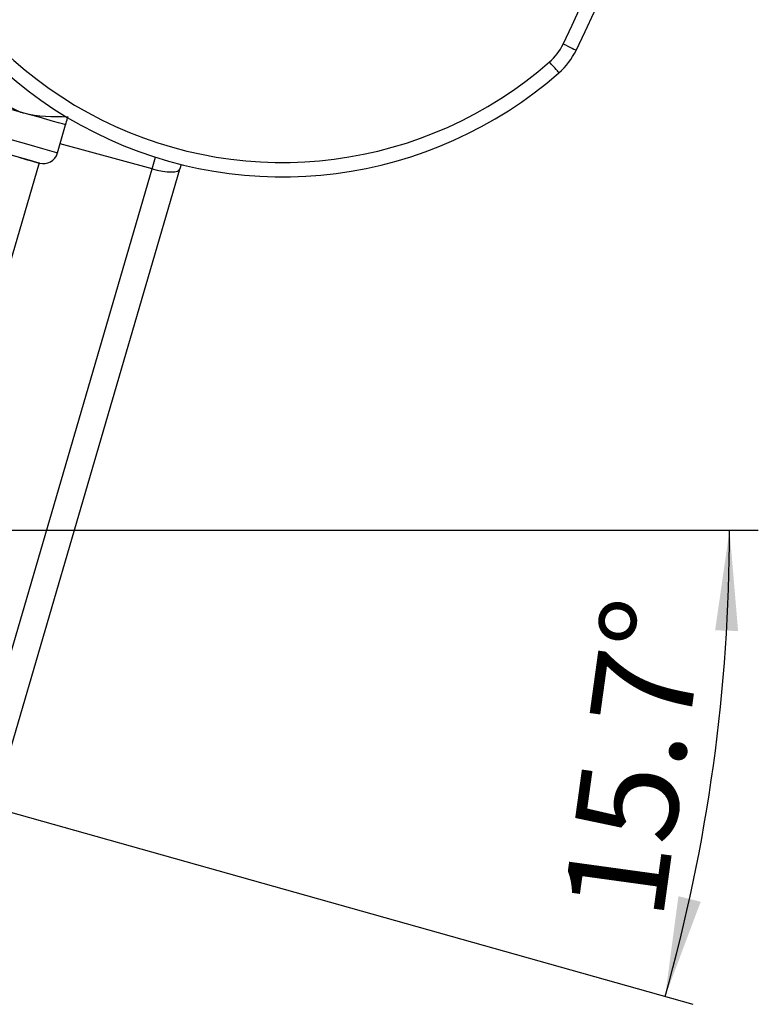
# Model space of a CAD drawing. Extents: x 9 to 832, y 9 to 585.
# Drawn here: x 736 to 762, y 439 to 473 of the extents above; entities that cross this region are included whole.
import ezdxf

# ---------------------------------------------------------------- set-up
doc = ezdxf.new("R2010")
doc.units = 0
doc.layers.get('0').update_dxf_attribs({"linetype": 'CONTINUOUS'})
doc.layers.add('ZEICHNUNGSKOPF', color=7, linetype='CONTINUOUS')
doc.styles.get("Standard").update_dxf_attribs({"font": 'ARIAL.TTF'})
doc.dimstyles.new('SLDDIMSTYLE2', dxfattribs={"dimtxt": 3.5, "dimasz": 3.5, "dimexe": 0, "dimexo": 0.0625, "dimgap": 0.875, "dimtad": 1, "dimdec": 4, "dimlfac": 2, "dimzin": 12, "dimdsep": 46, "dimtxsty": 'STANDARD', "dimsah": 1, "dimcen": 0.09, "dimadec": 1, "dimazin": 0, "dimtfac": 1, "dimtofl": 0, "dimtmove": 0, "dimatfit": 3, "dimfxl": 1, "dimtolj": 1, "dimtzin": 12, "dimarcsym": 0})

# ---------------------------------------------------------------- blocks, each defined once
blk = doc.blocks.new('*D7')
at = {"layer": 'ZEICHNUNGSKOPF'}
for p, q in [((708.551, 455.008), (761.7, 455.008)), ((721.617, 449.149), (759.422, 438.508))]:
    blk.add_line(p, q, dxfattribs=at)
blk.add_arc((700.802, 455.008), 59.899, 344.27965, 0, dxfattribs=at)
for points in [[(760.7, 455.008), (760.198, 451.521), (760.998, 451.497)], [(758.46, 438.779), (759.697, 442.077), (758.921, 442.271)]]:
    blk.add_solid(points, dxfattribs=at)
at = {"layer": 'ZEICHNUNGSKOPF', "insert": (754.897, 441.847), "char_height": 3.5, "attachment_point": 1, "rotation": 82.1398}
blk.add_mtext('15.7°', dxfattribs=at)

msp = doc.modelspace()

# ---------------------------------------------------------------- linework, layer by layer
at = {"color": 7, "linetype": 'CONTINUOUS'}
for p, q in [((737.32386079, 468.13312625), (737.60023263, 469.11497121)), ((740.61130282, 467.57892226), (737.41235879, 468.44751095)), ((736.68152389, 467.78411125), (731.064859, 448.53507434)), ((740.61130282, 467.57892226), (740.73128697, 467.98769092)), ((741.62402299, 467.7346394), (741.57913324, 467.58106803)), ((734.75674835, 447.51461302), (740.61130282, 467.57892226)), ((735.72253731, 447.50743811), (741.57708433, 467.57174735)), ((741.57708433, 467.57174735), (741.57913324, 467.58106803))]:
    msp.add_line(p, q, dxfattribs=at)
at = {"color": 7, "linetype": 'CONTINUOUS', "flags": 128}
for points in [[(755.36132154, 471.70101558), (755.35269376, 471.70524751), (755.32715317, 471.71778684), (755.28567579, 471.73814182), (755.22984859, 471.76553761), (755.16183224, 471.79892366), (755.08423444, 471.83700358), (755.00002798, 471.87833195), (754.91246131, 471.9213069)], [(754.76642993, 470.92377101), (754.76008948, 470.93099063), (754.74131402, 470.95237379), (754.7108337, 470.9870935), (754.6698108, 471.03382354), (754.6198174, 471.09076088), (754.56279066, 471.15572249), (754.50090614, 471.22620498), (754.43654802, 471.29951124)], [(736.03602049, 469.55527072), (735.66900489, 469.65858047), (735.28150764, 469.76765697), (734.88015231, 469.88063013), (734.47180834, 469.99557023), (734.06347182, 470.11051034), (733.6621165, 470.22349094), (733.2746118, 470.33255999), (732.9075962, 470.43586974)], [(737.32386079, 468.13312625), (737.30270859, 468.13907926), (737.13519719, 468.18623399), (736.80919704, 468.27799534), (736.3422915, 468.40942358), (735.75964865, 468.57342576), (735.09268012, 468.76116549), (734.37734243, 468.96252488), (733.65219232, 469.16664099), (732.95633045, 469.36251675), (732.32727048, 469.53958725), (731.79892745, 469.68830829), (731.3997775, 469.80066304), (731.15133789, 469.87058674), (731.06701222, 469.89432429)], [(737.60023263, 469.11497121), (737.57347014, 469.12250375), (737.49363717, 469.1449747), (737.36209717, 469.18200408), (737.18110767, 469.23295115), (736.95376065, 469.29694419), (736.68393788, 469.37289541), (736.3762736, 469.45949351), (736.03602049, 469.55527072)], [(735.98243591, 467.98089599), (736.34139743, 467.87985121), (736.60487976, 467.80568813), (736.69475612, 467.78039341), (736.60487976, 467.80568813), (736.34139743, 467.87985866), (735.92225012, 467.99783861), (735.37600335, 468.15159624), (734.73988768, 468.33065604), (734.05725059, 468.52280652), (733.37461349, 468.71495699), (732.73849782, 468.89400934), (732.1922585, 469.04776697), (731.77310374, 469.16575437), (731.50962141, 469.23991745), (731.41974506, 469.26521962), (731.41974506, 469.26521962)], [(735.98243591, 467.98089599), (736.23431024, 467.90999626), (736.3262206, 467.88412785), (736.23431024, 467.90999626), (735.96602973, 467.98551535), (735.54311242, 468.10456072), (734.99981609, 468.25749134), (734.38015875, 468.43190943), (733.73434242, 468.61369615), (733.11468509, 468.78812169), (732.5713962, 468.94105231), (732.14847144, 469.06009023), (731.88019094, 469.13560932), (731.78828057, 469.16147773), (731.78828057, 469.16147773)], [(740.61130282, 467.57892226), (740.79511609, 467.53405487), (740.97239521, 467.50086253), (741.13662091, 467.4805746), (741.28175077, 467.47392123), (741.40245762, 467.48116319), (741.49431583, 467.50201737), (741.55393538, 467.53573125), (741.57708433, 467.57174735)]]:
    msp.add_lwpolyline(points, dxfattribs=at)
at = {"color": 7, "linetype": 'CONTINUOUS'}
for centre, radius, start, end in [((715.36371742, 491.33109391), 44.555, 333.859056725, 3.996131108), ((715.36371742, 491.33109391), 44.055, 333.859056725, 3.996131108), ((745.15048053, 481.87658688), 14.575, 175.578384701, 311.281279672), ((745.15048053, 481.87658688), 14.075, 175.578384701, 311.281279672), ((753.1170363, 472.80246906), 2, 311.281279672, 333.859056725), ((753.1170363, 472.80246906), 2.5, 311.281279672, 333.859056725), ((736.83294042, 468.27131268), 0.51, 254.278969509, 344.278969509)]:
    msp.add_arc(centre, radius, start, end, dxfattribs=at)
msp.add_open_spline([(734.55046412, 470.27498936), (736.03602049, 469.55527072)], degree=1, dxfattribs=at)
for points, knots in [([(736.03602049, 469.55527072), (736.07318948, 469.54511142), (736.60255091, 469.40042255), (737.1603008, 469.3972967), (737.67888841, 469.39439033)], [0, 0, 0, 0, 0.0702147821, 1, 1, 1, 1]), ([(737.67888841, 469.39439033), (737.66701528, 469.35221094), (737.620915, 469.18843925), (737.60904529, 469.14627561), (737.60023263, 469.11497121)], [0, 0, 0, 0, 0.25754998811, 1, 1, 1, 1])]:
    msp.add_open_spline(points, degree=3, knots=knots, dxfattribs=at)

# ---------------------------------------------------------------- dimensions: what is measured, and where the dimension line sits
at = {"layer": 'ZEICHNUNGSKOPF'}
dim = msp.add_angular_dim_2l(base=(759.43657942, 442.76862871), line1=((707.55060786, 455.00767317), (695.55060786, 455.00767317)), line2=((720.65472364, 449.41965717), (716.47589444, 450.59587461)), dimstyle='SLDDIMSTYLE2', dxfattribs=at)
dim.commit()
dim.dimension.update_dxf_attribs({"geometry": '*D7', "text_midpoint": (760.13754945, 446.81619025)})

doc.saveas('drawing.dxf')
